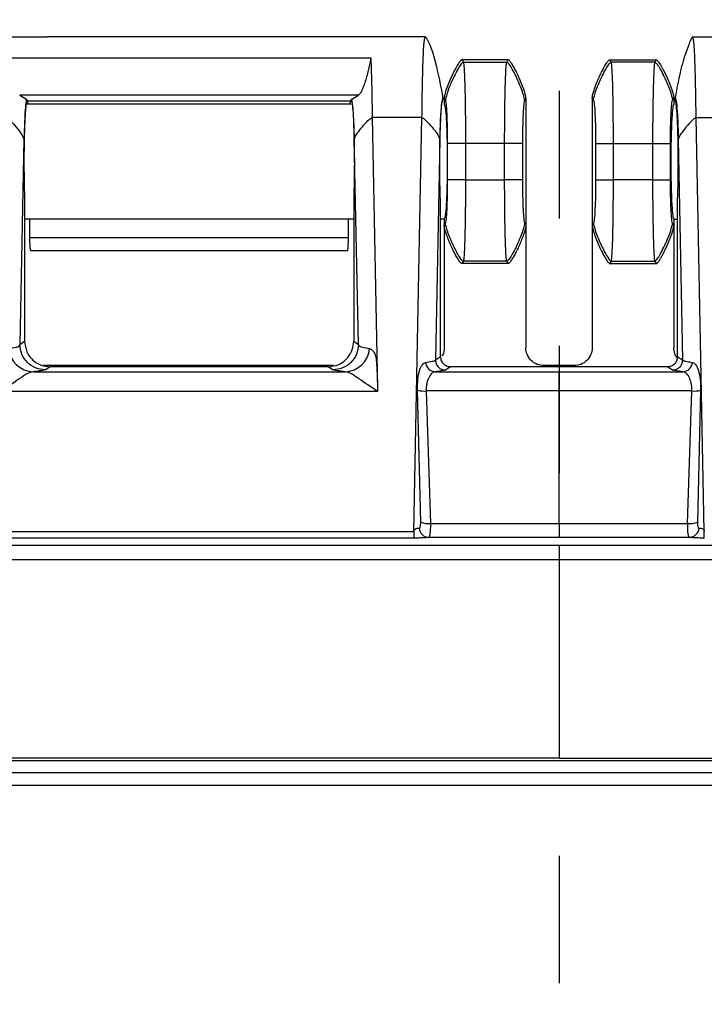
# Model space of a CAD drawing. Extents: x 0.3 to 16.8, y 0.3 to 10.8.
# Drawn here: x 2.6 to 3.1, y 5.5 to 6.2 of the extents above; entities that cross this region are included whole.
import ezdxf

# ---------------------------------------------------------------- set-up
doc = ezdxf.new("R2010")
doc.units = 0
doc.header["$MEASUREMENT"] = 0
doc.linetypes.add('HIDDEN', pattern=[0.075, 0.05, -0.025])
doc.layers.get('0').update_dxf_attribs({"linetype": 'CONTINUOUS'})
doc.layers.add('LAYER0', color=7, linetype='CONTINUOUS')
doc.styles.add('SLDTEXTSTYLE0', font='TXT', dxfattribs={"width": 0.75})
doc.dimstyles.new('SLDDIMSTYLE2', dxfattribs={"dimtxt": 0.125, "dimasz": 0.13, "dimexe": 0, "dimexo": 0.0625, "dimgap": 0.03125, "dimtad": 0, "dimtih": 1, "dimtoh": 1, "dimlfac": 2.5, "dimrnd": 1e-09, "dimzin": 12, "dimtxsty": 'SLDTEXTSTYLE0', "dimsah": 1, "dimcen": 0.09, "dimazin": 3, "dimtfac": 1, "dimtofl": 0, "dimtmove": 0, "dimatfit": 3, "dimtolj": 1, "dimtzin": 12})

# ---------------------------------------------------------------- blocks, each defined once
blk = doc.blocks.new('_D_2')
at = {"layer": 'LAYER0'}
for p, q in [((1.3982, 5.64455), (1.3982, 6.80637)), ((4.5542, 5.64455), (4.5542, 6.80637)), ((1.3982, 6.68137), (2.81457, 6.68137)), ((4.5542, 6.68137), (3.13783, 6.68137))]:
    blk.add_line(p, q, dxfattribs=at)
for points in [[(1.3982, 6.68137), (1.5282, 6.66137), (1.5282, 6.70137)], [(4.5542, 6.68137), (4.4242, 6.70137), (4.4242, 6.66137)]]:
    blk.add_solid(points, dxfattribs=at)
at = {"layer": 'LAYER0', "insert": (2.81457, 6.74328), "char_height": 0.125, "attachment_point": 1, "style": 'SLDTEXTSTYLE0'}
blk.add_mtext('7.89', dxfattribs=at)

msp = doc.modelspace()

# ---------------------------------------------------------------- linework, layer by layer
at = {"color": 7, "linetype": 'HIDDEN'}
msp.add_line((2.9762, 6.38339), (2.9762, 3.17479), dxfattribs=at)
at = {"color": 7, "linetype": 'CONTINUOUS'}
for p, q in [((2.50122, 6.22592), (2.57522, 6.22592)), ((2.79714, 6.22592), (2.57526, 6.22592)), ((2.87118, 6.22592), (2.79718, 6.22592)), ((2.87082, 6.22352), (2.87118, 6.22592)), ((3.08158, 6.22352), (3.08122, 6.22592)), ((3.08122, 6.22592), (3.15522, 6.22592)), ((2.54373, 6.20946), (2.82867, 6.20946)), ((2.82867, 6.20946), (2.82938, 6.18318)), ((2.93631, 6.20792), (2.90009, 6.20792)), ((2.90121, 6.20603), (2.93519, 6.20603)), ((3.01609, 6.20792), (3.05231, 6.20792)), ((3.05119, 6.20603), (3.01721, 6.20603)), ((2.82938, 6.18318), (2.82967, 6.16249)), ((2.55336, 6.1802), (2.55866, 6.177)), ((2.81904, 6.1802), (2.55336, 6.1802)), ((2.8132, 6.17292), (2.55839, 6.17292)), ((2.5592, 6.1761), (2.55866, 6.177)), ((2.5592, 6.1761), (2.5592, 6.17592)), ((2.55942, 6.17574), (2.5592, 6.1761)), ((2.55942, 6.17574), (2.81298, 6.17574)), ((2.81298, 6.17574), (2.8132, 6.1761)), ((2.8132, 6.1761), (2.81374, 6.177)), ((2.8132, 6.1761), (2.8132, 6.17592)), ((2.81374, 6.177), (2.81904, 6.1802)), ((2.8852, 6.17592), (2.8852, 6.17791)), ((2.8862, 6.17786), (2.8862, 6.17292)), ((2.9502, 6.17786), (2.9502, 6.07797)), ((3.0022, 6.17786), (3.0022, 6.07797)), ((3.0662, 6.17786), (3.0662, 6.17292)), ((3.0672, 6.17592), (3.0672, 6.17791)), ((2.82967, 6.16249), (2.83362, 5.9625)), ((2.86873, 6.16249), (2.82967, 6.16249)), ((2.86231, 5.83778), (2.86873, 6.16249)), ((3.09009, 5.83778), (3.08367, 6.16249)), ((3.08367, 6.16249), (3.12273, 6.16249)), ((2.55671, 6.14556), (2.55353, 5.98453)), ((2.81887, 5.98453), (2.81569, 6.14556)), ((2.88271, 6.14556), (2.87929, 5.97239)), ((2.88886, 6.11356), (2.88886, 6.14227)), ((2.90284, 6.14227), (2.90284, 6.11356)), ((2.93356, 6.14227), (2.90284, 6.14227)), ((2.93356, 6.11356), (2.93356, 6.14227)), ((2.94754, 6.14227), (2.94754, 6.11356)), ((3.00486, 6.14227), (3.00486, 6.11356)), ((3.01884, 6.14227), (3.04956, 6.14227)), ((3.01884, 6.11356), (3.01884, 6.14227)), ((3.04956, 6.14227), (3.04956, 6.11356)), ((3.06354, 6.11356), (3.06354, 6.14227)), ((3.06969, 6.14556), (3.07311, 5.97239)), ((2.90284, 6.11356), (2.93356, 6.11356)), ((3.04956, 6.11356), (3.01884, 6.11356)), ((2.55721, 6.09859), (2.55721, 5.98699)), ((2.81519, 6.09859), (2.81519, 5.98699)), ((2.88321, 5.975), (2.88321, 6.09859)), ((3.06919, 5.975), (3.06919, 6.09859)), ((2.81519, 6.08292), (2.55721, 6.08292)), ((2.56119, 6.06806), (2.56119, 6.08292)), ((2.81121, 6.06806), (2.81121, 6.08292)), ((2.8862, 6.08292), (2.88321, 6.08292)), ((2.8862, 6.08292), (2.8862, 6.07797)), ((3.0662, 6.08292), (3.0662, 6.07797)), ((3.0662, 6.08292), (3.06919, 6.08292)), ((2.8862, 6.07797), (2.88723, 6.07969)), ((2.8862, 6.07797), (2.8862, 5.98191)), ((2.94917, 6.07969), (2.9502, 6.07797)), ((2.9502, 6.07797), (2.9502, 5.98191)), ((3.00323, 6.07969), (3.0022, 6.07797)), ((3.0022, 6.07797), (3.0022, 5.98191)), ((3.0662, 6.07797), (3.06517, 6.07969)), ((3.0662, 6.07797), (3.0662, 5.98191)), ((2.81121, 6.06806), (2.56119, 6.06806)), ((2.56163, 6.05971), (2.56119, 6.06806)), ((2.81077, 6.05971), (2.81121, 6.06806)), ((2.81052, 6.05806), (2.56188, 6.05806)), ((2.90121, 6.04981), (2.90008, 6.04792)), ((2.93519, 6.04981), (2.90121, 6.04981)), ((2.93632, 6.04792), (2.93519, 6.04981)), ((3.01608, 6.04792), (3.01721, 6.04981)), ((3.01721, 6.04981), (3.05119, 6.04981)), ((3.05119, 6.04981), (3.05232, 6.04792)), ((2.93632, 6.04792), (2.90008, 6.04792)), ((3.01608, 6.04792), (3.05232, 6.04792)), ((2.55353, 5.98453), (2.55721, 5.98699)), ((2.81519, 5.98699), (2.81887, 5.98453)), ((2.87929, 5.97239), (2.88321, 5.975)), ((3.06919, 5.975), (3.07311, 5.97239)), ((2.79942, 5.96792), (2.57173, 5.96792)), ((2.5772, 5.96701), (2.5735, 5.96455)), ((2.7952, 5.96701), (2.5772, 5.96701)), ((2.7989, 5.96455), (2.7952, 5.96701)), ((2.89121, 5.96701), (2.88728, 5.96439)), ((3.0612, 5.96701), (2.89121, 5.96701)), ((2.98821, 5.96792), (2.96419, 5.96792)), ((3.06512, 5.96439), (3.0612, 5.96701)), ((2.56382, 5.96306), (2.80858, 5.96306)), ((2.83362, 5.9625), (2.83392, 5.94754)), ((2.87915, 5.96314), (2.9762, 5.96314)), ((2.9762, 5.96314), (3.07325, 5.96314)), ((2.86775, 5.84504), (2.86527, 5.94858)), ((3.08714, 5.94858), (3.08465, 5.84504)), ((2.83392, 5.94754), (2.53848, 5.94754)), ((2.87211, 5.94799), (2.87535, 5.844)), ((3.07705, 5.844), (3.08029, 5.94799)), ((2.87535, 5.844), (2.9762, 5.844)), ((2.9762, 5.844), (3.07705, 5.844)), ((2.51009, 5.83778), (2.86231, 5.83778)), ((2.9762, 5.83314), (2.87399, 5.83314)), ((3.07841, 5.83314), (2.9762, 5.83314)), ((2.86231, 5.83261), (2.51009, 5.83261)), ((2.9762, 5.65992), (1.89935, 5.65992)), ((4.05306, 5.65778), (1.89935, 5.65778)), ((2.9762, 5.65992), (4.05306, 5.65992)), ((1.89935, 5.64856), (4.05306, 5.64856)), ((4.05306, 5.63856), (1.89935, 5.63856))]:
    msp.add_line(p, q, dxfattribs=at)
at = {"color": 7, "linetype": 'CONTINUOUS', "flags": 128}
for points in [[(2.9762, 5.94799), (2.91791, 5.94799), (2.87211, 5.94799)], [(3.08029, 5.94799), (3.022, 5.94799), (2.9762, 5.94799)], [(2.9762, 5.82708), (4.10337, 5.82708), (4.17457, 5.82708), (4.17824, 5.82708), (4.17958, 5.82708)]]:
    msp.add_lwpolyline(points, dxfattribs=at)
at = {"color": 7, "linetype": 'CONTINUOUS'}
for centre, radius, start, end in [((2.56446, 5.98277), 0.01972, 184.55545, 268.16082), ((2.80794, 5.98277), 0.01972, 271.83918, 355.44455), ((2.87939, 5.97103), 0.0079, 184.40971, 268.26754), ((3.07301, 5.97103), 0.0079, 271.73246, 355.59029), ((2.8704, 5.9681), 0.02018, 255.25346, 274.84563), ((3.082, 5.9681), 0.02018, 265.15437, 284.74654), ((2.87378, 5.86086), 0.01694, 249.15474, 275.31428), ((3.07862, 5.86086), 0.01694, 264.68572, 290.84526), ((2.87428, 5.84099), 0.00786, 184.84836, 267.92268), ((3.07812, 5.84099), 0.00786, 272.07732, 355.15164)]:
    msp.add_arc(centre, radius, start, end, dxfattribs=at)
for points, knots in [([(2.86873, 6.16249), (2.86884, 6.17111), (2.86907, 6.18905), (2.86963, 6.20818), (2.87024, 6.22096), (2.87064, 6.22272), (2.87082, 6.22352)], [0, 0, 0, 0, 0.271671, 0.565717, 0.802838, 1, 1, 1, 1]), ([(2.87118, 6.22592), (2.87122, 6.22591), (2.8713, 6.2259), (2.87147, 6.2258), (2.87186, 6.22544), (2.87622, 6.2183), (2.88047, 6.20198), (2.88359, 6.18612), (2.8852, 6.17791)], [0, 0, 0, 0, 0.002235, 0.004873, 0.011785, 0.033406, 0.500192, 1, 1, 1, 1]), ([(3.08122, 6.22592), (3.08118, 6.22591), (3.08108, 6.2259), (3.08088, 6.22577), (3.08042, 6.22529), (3.07927, 6.22327), (3.07621, 6.2157), (3.07125, 6.20035), (3.06869, 6.18617), (3.0672, 6.17791)], [0, 0, 0, 0, 0.002569, 0.005691, 0.014199, 0.041853, 0.142802, 0.500487, 1, 1, 1, 1]), ([(3.08367, 6.16249), (3.08356, 6.17111), (3.08333, 6.18905), (3.08277, 6.20819), (3.08216, 6.22096), (3.08176, 6.22272), (3.08158, 6.22352)], [0, 0, 0, 0, 0.2716768, 0.5657165, 0.8028472, 1, 1, 1, 1]), ([(2.82867, 6.20946), (2.8285, 6.20842), (2.82815, 6.2063), (2.82724, 6.20191), (2.82605, 6.19701), (2.82468, 6.19206), (2.82334, 6.188), (2.82234, 6.18543), (2.8213, 6.1831), (2.82017, 6.18101), (2.81939, 6.18046), (2.81904, 6.1802)], [0, 0, 0, 0, 0.122173, 0.249293, 0.366096, 0.499264, 0.624435, 0.7036, 0.749869, 0.886875, 1, 1, 1, 1]), ([(2.90008, 6.20792), (2.90002, 6.20791), (2.89985, 6.20788), (2.8996, 6.20772), (2.89928, 6.20746), (2.89891, 6.20708), (2.8985, 6.20659), (2.89794, 6.20585), (2.89719, 6.20475), (2.89621, 6.20315), (2.89416, 6.1995), (2.89179, 6.1946), (2.88961, 6.18945), (2.88825, 6.18585), (2.88735, 6.18321), (2.88669, 6.18087), (2.88629, 6.17917), (2.88623, 6.17823), (2.8862, 6.17787)], [0, 0, 0, 0, 0.006205, 0.01481, 0.026646, 0.042389, 0.062617, 0.083429, 0.125239, 0.181926, 0.250452, 0.500267, 0.667426, 0.749715, 0.844325, 0.916541, 0.967321, 1, 1, 1, 1]), ([(2.90121, 6.20603), (2.90081, 6.20603), (2.90002, 6.20539), (2.89793, 6.20229), (2.89708, 6.20089), (2.89521, 6.19746), (2.89419, 6.19544), (2.89221, 6.1912), (2.89126, 6.18901), (2.88965, 6.18501), (2.889, 6.1832), (2.88754, 6.17872), (2.88724, 6.17702), (2.88723, 6.17615)], [0, 0, 0, 0, 0.25, 0.25, 0.375, 0.375, 0.5, 0.5, 0.625, 0.625, 0.75, 0.75, 1, 1, 1, 1]), ([(2.90121, 6.20603), (2.90124, 6.20592), (2.9013, 6.2057), (2.90139, 6.20517), (2.90147, 6.20452), (2.90156, 6.20373), (2.90163, 6.20283), (2.90171, 6.20183), (2.90178, 6.20073), (2.90185, 6.19956), (2.90192, 6.19831), (2.90198, 6.19701), (2.90204, 6.19565), (2.90209, 6.19426), (2.90215, 6.19284), (2.9022, 6.19139), (2.90225, 6.18993), (2.90229, 6.18846), (2.90233, 6.187), (2.9024, 6.18451), (2.90248, 6.18084), (2.90258, 6.17577), (2.90266, 6.17047), (2.90273, 6.16499), (2.90278, 6.15938), (2.90281, 6.15369), (2.90284, 6.14798), (2.90284, 6.14417), (2.90284, 6.14227)], [0, 0, 0, 0, 0.034425, 0.06807, 0.100933, 0.133014, 0.164315, 0.194834, 0.224572, 0.253529, 0.281705, 0.309099, 0.335713, 0.361545, 0.386595, 0.410865, 0.434353, 0.45706, 0.478986, 0.50013, 0.56527, 0.62965, 0.693271, 0.756133, 0.818237, 0.879582, 0.94017, 1, 1, 1, 1]), ([(2.93356, 6.14227), (2.93356, 6.14335), (2.93356, 6.14552), (2.93357, 6.14877), (2.93358, 6.15203), (2.9336, 6.15529), (2.93362, 6.15854), (2.93365, 6.16176), (2.93368, 6.16495), (2.93371, 6.1681), (2.93375, 6.1712), (2.9338, 6.17424), (2.93385, 6.1772), (2.9339, 6.18008), (2.93396, 6.18286), (2.93403, 6.18567), (2.93411, 6.18854), (2.9342, 6.19147), (2.93431, 6.19434), (2.93442, 6.19709), (2.93455, 6.19964), (2.93469, 6.20192), (2.93485, 6.20381), (2.93501, 6.20529), (2.93513, 6.20578), (2.93519, 6.20603)], [0, 0, 0, 0, 0.034101, 0.06845, 0.103047, 0.137892, 0.172985, 0.208325, 0.243914, 0.279751, 0.315836, 0.35217, 0.388751, 0.425581, 0.46266, 0.499987, 0.543047, 0.589232, 0.638542, 0.690976, 0.746533, 0.805215, 0.86702, 0.931949, 1, 1, 1, 1]), ([(2.94917, 6.17615), (2.94916, 6.17702), (2.94886, 6.17872), (2.94741, 6.1832), (2.94675, 6.18501), (2.94515, 6.18901), (2.9442, 6.1912), (2.94222, 6.19544), (2.94119, 6.19746), (2.93932, 6.20089), (2.93847, 6.20229), (2.93638, 6.20539), (2.93559, 6.20603), (2.93519, 6.20603)], [0, 0, 0, 0, 0.25, 0.25, 0.375, 0.375, 0.5, 0.5, 0.625, 0.625, 0.75, 0.75, 1, 1, 1, 1]), ([(2.9502, 6.17787), (2.95019, 6.17813), (2.95015, 6.17877), (2.94993, 6.17994), (2.94954, 6.18152), (2.94892, 6.18358), (2.9481, 6.18599), (2.94679, 6.18945), (2.94508, 6.19351), (2.94309, 6.19774), (2.94157, 6.20068), (2.9405, 6.20261), (2.93974, 6.20388), (2.93901, 6.20504), (2.93832, 6.20604), (2.9377, 6.20685), (2.93717, 6.20742), (2.93673, 6.20781), (2.93643, 6.20789), (2.93632, 6.20792)], [0, 0, 0, 0, 0.02335, 0.0576, 0.105441, 0.169191, 0.250056, 0.332444, 0.499989, 0.643501, 0.749988, 0.796023, 0.840647, 0.882074, 0.918665, 0.949131, 0.972712, 0.989348, 1, 1, 1, 1]), ([(3.0022, 6.17786), (3.00221, 6.17811), (3.00224, 6.1787), (3.00242, 6.17969), (3.00271, 6.18094), (3.00313, 6.18243), (3.00367, 6.18414), (3.0044, 6.18626), (3.00563, 6.1895), (3.00735, 6.19357), (3.00932, 6.19775), (3.01093, 6.20087), (3.01216, 6.20306), (3.01312, 6.20463), (3.01395, 6.20587), (3.01466, 6.2068), (3.01524, 6.20742), (3.01568, 6.20782), (3.01598, 6.20789), (3.01609, 6.20792)], [0, 0, 0, 0, 0.02222, 0.052205, 0.090399, 0.136699, 0.190385, 0.250137, 0.337127, 0.49998, 0.644574, 0.749888, 0.814062, 0.868945, 0.913643, 0.948106, 0.973013, 0.989649, 1, 1, 1, 1]), ([(3.00323, 6.17615), (3.00324, 6.17702), (3.00354, 6.17872), (3.005, 6.1832), (3.00565, 6.18501), (3.00726, 6.18901), (3.00821, 6.1912), (3.01019, 6.19544), (3.01121, 6.19746), (3.01308, 6.20089), (3.01393, 6.20229), (3.01602, 6.20539), (3.01681, 6.20603), (3.01721, 6.20603)], [0, 0, 0, 0, 0.25, 0.25, 0.375, 0.375, 0.5, 0.5, 0.625, 0.625, 0.75, 0.75, 1, 1, 1, 1]), ([(3.01884, 6.14227), (3.01884, 6.15019), (3.0188, 6.1581), (3.01864, 6.17285), (3.01852, 6.17968), (3.01822, 6.19135), (3.01804, 6.19618), (3.01765, 6.20317), (3.01743, 6.20534), (3.01721, 6.20603)], [0, 0, 0, 0, 0.25, 0.25, 0.5, 0.5, 0.75, 0.75, 1, 1, 1, 1]), ([(3.05119, 6.20603), (3.05097, 6.20534), (3.05075, 6.20317), (3.05036, 6.19618), (3.05018, 6.19135), (3.04988, 6.17968), (3.04976, 6.17285), (3.0496, 6.1581), (3.04956, 6.15019), (3.04956, 6.14227)], [0, 0, 0, 0, 0.25, 0.25, 0.5, 0.5, 0.75, 0.75, 1, 1, 1, 1]), ([(3.05119, 6.20603), (3.05159, 6.20603), (3.05238, 6.20539), (3.05447, 6.20229), (3.05532, 6.20089), (3.05719, 6.19746), (3.05822, 6.19544), (3.0602, 6.1912), (3.06115, 6.18901), (3.06275, 6.18501), (3.06341, 6.1832), (3.06486, 6.17872), (3.06516, 6.17702), (3.06517, 6.17615)], [0, 0, 0, 0, 0.25, 0.25, 0.375, 0.375, 0.5, 0.5, 0.625, 0.625, 0.75, 0.75, 1, 1, 1, 1]), ([(3.05231, 6.20792), (3.05239, 6.20791), (3.05259, 6.20787), (3.0529, 6.20765), (3.05331, 6.20728), (3.05383, 6.20669), (3.05447, 6.20584), (3.05525, 6.20467), (3.05618, 6.20316), (3.05724, 6.20127), (3.05843, 6.19903), (3.05968, 6.19648), (3.06128, 6.19302), (3.06277, 6.1895), (3.06412, 6.18592), (3.06504, 6.18325), (3.0657, 6.18092), (3.06611, 6.1792), (3.06617, 6.17824), (3.0662, 6.17786)], [0, 0, 0, 0, 0.00718, 0.017888, 0.033805, 0.056574, 0.087842, 0.129172, 0.181812, 0.246364, 0.322398, 0.408127, 0.500327, 0.662788, 0.749667, 0.842133, 0.914395, 0.966224, 1, 1, 1, 1]), ([(2.5592, 6.17592), (2.559, 6.17565), (2.55857, 6.17508), (2.55794, 6.17013), (2.55735, 6.16155), (2.55691, 6.14943), (2.55668, 6.13531), (2.55668, 6.12121), (2.55686, 6.10861), (2.5571, 6.1018), (2.55721, 6.09859)], [0, 0, 0, 0, 0.1079333, 0.2293175, 0.3616525, 0.5001988, 0.6386994, 0.7709207, 0.8921738, 1, 1, 1, 1]), ([(2.55866, 6.177), (2.55842, 6.1757), (2.55794, 6.17309), (2.5572, 6.16305), (2.5569, 6.15218), (2.55671, 6.14556)], [0, 0, 0, 0, 0.280839, 0.561497, 1, 1, 1, 1]), ([(2.56005, 6.17292), (2.56003, 6.17311), (2.55984, 6.17497), (2.55962, 6.17537), (2.55942, 6.17574)], [0, 0, 0, 0, 0.101554, 1, 1, 1, 1]), ([(2.81235, 6.17292), (2.81237, 6.17311), (2.81256, 6.17497), (2.81278, 6.17537), (2.81298, 6.17574)], [0, 0, 0, 0, 0.101554, 1, 1, 1, 1]), ([(2.8132, 6.17592), (2.8134, 6.17565), (2.81383, 6.17508), (2.81446, 6.17013), (2.81505, 6.16155), (2.81549, 6.14943), (2.81573, 6.13531), (2.81572, 6.12121), (2.81554, 6.10861), (2.8153, 6.1018), (2.81519, 6.09859)], [0, 0, 0, 0, 0.107933, 0.229318, 0.361652, 0.500199, 0.638699, 0.770921, 0.892174, 1, 1, 1, 1]), ([(2.81569, 6.14556), (2.81558, 6.14985), (2.81537, 6.15843), (2.81472, 6.17073), (2.81411, 6.17462), (2.81374, 6.177)], [0, 0, 0, 0, 0.28055, 0.561137, 1, 1, 1, 1]), ([(2.88321, 6.09859), (2.8831, 6.1018), (2.88286, 6.10861), (2.88268, 6.12121), (2.88268, 6.13531), (2.88291, 6.14943), (2.88335, 6.16155), (2.88394, 6.17013), (2.88457, 6.17508), (2.885, 6.17565), (2.8852, 6.17592)], [0, 0, 0, 0, 0.1078262, 0.2290793, 0.3613006, 0.4998012, 0.6383475, 0.7706825, 0.8920667, 1, 1, 1, 1]), ([(2.8852, 6.17791), (2.8849, 6.17743), (2.8843, 6.17646), (2.88356, 6.16835), (2.88301, 6.1578), (2.88281, 6.14964), (2.88271, 6.14556)], [0, 0, 0, 0, 0.280056, 0.559895, 0.780048, 1, 1, 1, 1]), ([(2.8862, 6.17292), (2.8864, 6.17292), (2.88662, 6.17246), (2.8871, 6.16978), (2.88736, 6.16752), (2.88787, 6.16032), (2.88811, 6.15532), (2.88837, 6.14598), (2.88844, 6.14257), (2.88853, 6.13542), (2.88856, 6.13167), (2.88856, 6.12417), (2.88853, 6.12042), (2.88844, 6.11326), (2.88837, 6.10986), (2.88811, 6.10051), (2.88787, 6.09552), (2.88736, 6.08832), (2.8871, 6.08606), (2.88662, 6.08338), (2.8864, 6.08292), (2.8862, 6.08292)], [0, 0, 0, 0, 0.125, 0.125, 0.25, 0.25, 0.375, 0.375, 0.4375, 0.4375, 0.5, 0.5, 0.5625, 0.5625, 0.625, 0.625, 0.75, 0.75, 0.875, 0.875, 1, 1, 1, 1]), ([(2.88886, 6.14227), (2.88886, 6.14652), (2.88882, 6.15064), (2.88866, 6.15856), (2.88854, 6.16211), (2.88824, 6.16838), (2.88807, 6.17089), (2.88767, 6.17465), (2.88746, 6.17577), (2.88723, 6.17615)], [0, 0, 0, 0, 0.25, 0.25, 0.5, 0.5, 0.75, 0.75, 1, 1, 1, 1]), ([(2.94917, 6.17615), (2.94895, 6.17578), (2.94874, 6.17465), (2.94834, 6.17089), (2.94816, 6.16838), (2.94786, 6.16211), (2.94774, 6.15856), (2.94758, 6.15064), (2.94754, 6.14653), (2.94754, 6.14227)], [0, 0, 0, 0, 0.25, 0.25, 0.5, 0.5, 0.75, 0.75, 1, 1, 1, 1]), ([(3.00323, 6.17615), (3.00345, 6.17578), (3.00367, 6.17463), (3.00406, 6.17091), (3.00424, 6.16834), (3.00454, 6.16215), (3.00466, 6.15852), (3.00482, 6.15068), (3.00486, 6.14648), (3.00486, 6.14227)], [0, 0, 0, 0, 0.25, 0.25, 0.5, 0.5, 0.75, 0.75, 1, 1, 1, 1]), ([(3.06354, 6.14227), (3.06354, 6.14648), (3.06358, 6.15068), (3.06374, 6.15852), (3.06386, 6.16215), (3.06416, 6.16834), (3.06434, 6.17091), (3.06473, 6.17463), (3.06495, 6.17578), (3.06517, 6.17615)], [0, 0, 0, 0, 0.25, 0.25, 0.5, 0.5, 0.75, 0.75, 1, 1, 1, 1]), ([(3.0662, 6.17292), (3.066, 6.17292), (3.06578, 6.17246), (3.0653, 6.16978), (3.06504, 6.16752), (3.06453, 6.16032), (3.06429, 6.15532), (3.06403, 6.14598), (3.06396, 6.14257), (3.06387, 6.13542), (3.06384, 6.13167), (3.06384, 6.12417), (3.06387, 6.12042), (3.06396, 6.11326), (3.06403, 6.10986), (3.06429, 6.10051), (3.06453, 6.09552), (3.06504, 6.08832), (3.0653, 6.08606), (3.06578, 6.08338), (3.066, 6.08292), (3.0662, 6.08292)], [0, 0, 0, 0, 0.125, 0.125, 0.25, 0.25, 0.375, 0.375, 0.4375, 0.4375, 0.5, 0.5, 0.5625, 0.5625, 0.625, 0.625, 0.75, 0.75, 0.875, 0.875, 1, 1, 1, 1]), ([(3.0672, 6.17791), (3.0675, 6.17743), (3.0681, 6.17646), (3.06884, 6.16836), (3.06939, 6.15781), (3.06959, 6.14964), (3.06969, 6.14556)], [0, 0, 0, 0, 0.2798935, 0.5597096, 0.7798913, 1, 1, 1, 1]), ([(3.06919, 6.09859), (3.0693, 6.1018), (3.06954, 6.10861), (3.06972, 6.12121), (3.06973, 6.13531), (3.06949, 6.14943), (3.06905, 6.16155), (3.06846, 6.17013), (3.06783, 6.17508), (3.0674, 6.17565), (3.0672, 6.17592)], [0, 0, 0, 0, 0.1078262, 0.2290793, 0.3613006, 0.4998012, 0.6383475, 0.7706825, 0.8920667, 1, 1, 1, 1]), ([(2.54273, 6.16249), (2.54276, 6.16249), (2.54282, 6.16249), (2.54293, 6.16246), (2.54321, 6.16236), (2.54406, 6.16186), (2.54638, 6.15987), (2.54995, 6.15598), (2.55346, 6.15139), (2.55593, 6.14777), (2.55652, 6.14611), (2.55671, 6.14556)], [0, 0, 0, 0, 0.001586, 0.003593, 0.007951, 0.025105, 0.100115, 0.370051, 0.7143, 0.905561, 1, 1, 1, 1]), ([(2.81569, 6.14556), (2.81601, 6.14635), (2.817, 6.14884), (2.82002, 6.15285), (2.82353, 6.15719), (2.82648, 6.16026), (2.82834, 6.16186), (2.8292, 6.16236), (2.82949, 6.16247), (2.82961, 6.16249), (2.82965, 6.16249), (2.82967, 6.16249)], [0, 0, 0, 0, 0.136297, 0.427702, 0.701035, 0.89989, 0.974901, 0.992054, 0.997326, 0.998781, 1, 1, 1, 1]), ([(2.86873, 6.16249), (2.86876, 6.16249), (2.86882, 6.16249), (2.86893, 6.16246), (2.86921, 6.16236), (2.87006, 6.16186), (2.87238, 6.15987), (2.87595, 6.15598), (2.87946, 6.15139), (2.88193, 6.14777), (2.88252, 6.14611), (2.88271, 6.14556)], [0, 0, 0, 0, 0.001586, 0.003593, 0.007951, 0.025105, 0.100115, 0.370051, 0.7143, 0.905561, 1, 1, 1, 1]), ([(3.08367, 6.16249), (3.08365, 6.16249), (3.08359, 6.16249), (3.08347, 6.16246), (3.08319, 6.16236), (3.08234, 6.16186), (3.08002, 6.15987), (3.07645, 6.15598), (3.07294, 6.15139), (3.07047, 6.14777), (3.06988, 6.14611), (3.06969, 6.14556)], [0, 0, 0, 0, 0.001586, 0.003593, 0.007951, 0.025105, 0.100115, 0.370051, 0.7143, 0.905561, 1, 1, 1, 1]), ([(2.90284, 6.14227), (2.90247, 6.14227), (2.90174, 6.14227), (2.89971, 6.14227), (2.89888, 6.14227), (2.89704, 6.14227), (2.89602, 6.14227), (2.89404, 6.14227), (2.89308, 6.14227), (2.89145, 6.14227), (2.89078, 6.14227), (2.88926, 6.14227), (2.8889, 6.14227), (2.88886, 6.14227)], [0, 0, 0, 0, 0.25, 0.25, 0.375, 0.375, 0.5, 0.5, 0.625, 0.625, 0.75, 0.75, 1, 1, 1, 1]), ([(2.94754, 6.14227), (2.9475, 6.14227), (2.94715, 6.14227), (2.94562, 6.14227), (2.94495, 6.14227), (2.94332, 6.14227), (2.94236, 6.14227), (2.94038, 6.14227), (2.93936, 6.14227), (2.93752, 6.14227), (2.93669, 6.14227), (2.93467, 6.14227), (2.93393, 6.14227), (2.93356, 6.14227)], [0, 0, 0, 0, 0.25, 0.25, 0.375, 0.375, 0.5, 0.5, 0.625, 0.625, 0.75, 0.75, 1, 1, 1, 1]), ([(3.00486, 6.14227), (3.0049, 6.14227), (3.00526, 6.14227), (3.00678, 6.14227), (3.00745, 6.14227), (3.00908, 6.14227), (3.01004, 6.14227), (3.01202, 6.14227), (3.01304, 6.14227), (3.01488, 6.14227), (3.01571, 6.14227), (3.01774, 6.14227), (3.01847, 6.14227), (3.01884, 6.14227)], [0, 0, 0, 0, 0.25, 0.25, 0.375, 0.375, 0.5, 0.5, 0.625, 0.625, 0.75, 0.75, 1, 1, 1, 1]), ([(3.04956, 6.14227), (3.04993, 6.14227), (3.05067, 6.14227), (3.05269, 6.14227), (3.05352, 6.14227), (3.05536, 6.14227), (3.05638, 6.14227), (3.05836, 6.14227), (3.05932, 6.14227), (3.06095, 6.14227), (3.06162, 6.14227), (3.06315, 6.14227), (3.0635, 6.14227), (3.06354, 6.14227)], [0, 0, 0, 0, 0.25, 0.25, 0.375, 0.375, 0.5, 0.5, 0.625, 0.625, 0.75, 0.75, 1, 1, 1, 1]), ([(2.88723, 6.07969), (2.88745, 6.08006), (2.88767, 6.08119), (2.88807, 6.08495), (2.88824, 6.08746), (2.88854, 6.09372), (2.88866, 6.09728), (2.88882, 6.1052), (2.88886, 6.10931), (2.88886, 6.11356)], [0, 0, 0, 0, 0.25, 0.25, 0.5, 0.5, 0.75, 0.75, 1, 1, 1, 1]), ([(2.90284, 6.11356), (2.90247, 6.11356), (2.90174, 6.11356), (2.89971, 6.11356), (2.89888, 6.11356), (2.89704, 6.11356), (2.89602, 6.11356), (2.89404, 6.11356), (2.89308, 6.11356), (2.89145, 6.11356), (2.89078, 6.11356), (2.88926, 6.11356), (2.8889, 6.11356), (2.88886, 6.11356)], [0, 0, 0, 0, 0.25, 0.25, 0.375, 0.375, 0.5, 0.5, 0.625, 0.625, 0.75, 0.75, 1, 1, 1, 1]), ([(2.90284, 6.11356), (2.90284, 6.11248), (2.90284, 6.11032), (2.90283, 6.10706), (2.90282, 6.1038), (2.9028, 6.10055), (2.90278, 6.0973), (2.90276, 6.09408), (2.90272, 6.09089), (2.90269, 6.08774), (2.90265, 6.08464), (2.9026, 6.0816), (2.90255, 6.07864), (2.9025, 6.07576), (2.90244, 6.07298), (2.90237, 6.07017), (2.90229, 6.0673), (2.9022, 6.06437), (2.90209, 6.0615), (2.90198, 6.05875), (2.90185, 6.0562), (2.90171, 6.05392), (2.90155, 6.05203), (2.90139, 6.05055), (2.90127, 6.05006), (2.90121, 6.04981)], [0, 0, 0, 0, 0.034101, 0.06845, 0.103047, 0.137892, 0.172985, 0.208325, 0.243914, 0.279751, 0.315836, 0.35217, 0.388751, 0.425581, 0.46266, 0.499987, 0.543047, 0.589232, 0.638542, 0.690976, 0.746533, 0.805215, 0.86702, 0.931949, 1, 1, 1, 1]), ([(2.93519, 6.04981), (2.93516, 6.04992), (2.9351, 6.05014), (2.93501, 6.05067), (2.93493, 6.05132), (2.93485, 6.05211), (2.93477, 6.05301), (2.93469, 6.05401), (2.93462, 6.05511), (2.93455, 6.05628), (2.93449, 6.05753), (2.93442, 6.05883), (2.93436, 6.06018), (2.93431, 6.06158), (2.93425, 6.063), (2.9342, 6.06445), (2.93415, 6.06591), (2.93411, 6.06738), (2.93407, 6.06884), (2.934, 6.07133), (2.93392, 6.075), (2.93382, 6.08006), (2.93374, 6.08537), (2.93368, 6.09085), (2.93362, 6.09646), (2.93359, 6.10215), (2.93357, 6.10786), (2.93356, 6.11167), (2.93356, 6.11356)], [0, 0, 0, 0, 0.034425, 0.06807, 0.100933, 0.133014, 0.164315, 0.194834, 0.224572, 0.253529, 0.281705, 0.309099, 0.335713, 0.361545, 0.386595, 0.410865, 0.434353, 0.45706, 0.478986, 0.50013, 0.56527, 0.62965, 0.693271, 0.756133, 0.818237, 0.879582, 0.94017, 1, 1, 1, 1]), ([(2.94754, 6.11356), (2.9475, 6.11356), (2.94715, 6.11356), (2.94562, 6.11356), (2.94495, 6.11356), (2.94332, 6.11356), (2.94236, 6.11356), (2.94038, 6.11356), (2.93936, 6.11356), (2.93752, 6.11356), (2.93669, 6.11356), (2.93467, 6.11356), (2.93393, 6.11356), (2.93356, 6.11356)], [0, 0, 0, 0, 0.25, 0.25, 0.375, 0.375, 0.5, 0.5, 0.625, 0.625, 0.75, 0.75, 1, 1, 1, 1]), ([(2.94754, 6.11356), (2.94754, 6.10931), (2.94758, 6.1052), (2.94774, 6.09728), (2.94786, 6.09372), (2.94816, 6.08746), (2.94834, 6.08495), (2.94874, 6.08119), (2.94895, 6.08006), (2.94917, 6.07969)], [0, 0, 0, 0, 0.25, 0.25, 0.5, 0.5, 0.75, 0.75, 1, 1, 1, 1]), ([(3.00486, 6.11356), (3.00486, 6.10936), (3.00482, 6.10516), (3.00466, 6.09732), (3.00454, 6.09369), (3.00424, 6.08749), (3.00406, 6.08493), (3.00367, 6.08121), (3.00345, 6.08006), (3.00323, 6.07969)], [0, 0, 0, 0, 0.25, 0.25, 0.5, 0.5, 0.75, 0.75, 1, 1, 1, 1]), ([(3.00486, 6.11356), (3.0049, 6.11356), (3.00526, 6.11356), (3.00678, 6.11356), (3.00745, 6.11356), (3.00908, 6.11356), (3.01004, 6.11356), (3.01202, 6.11356), (3.01304, 6.11356), (3.01488, 6.11356), (3.01571, 6.11356), (3.01774, 6.11356), (3.01847, 6.11356), (3.01884, 6.11356)], [0, 0, 0, 0, 0.25, 0.25, 0.375, 0.375, 0.5, 0.5, 0.625, 0.625, 0.75, 0.75, 1, 1, 1, 1]), ([(3.01721, 6.04981), (3.01743, 6.0505), (3.01765, 6.05266), (3.01804, 6.05966), (3.01822, 6.06449), (3.01852, 6.07616), (3.01864, 6.08299), (3.0188, 6.09774), (3.01884, 6.10565), (3.01884, 6.11356)], [0, 0, 0, 0, 0.25, 0.25, 0.5, 0.5, 0.75, 0.75, 1, 1, 1, 1]), ([(3.04956, 6.11356), (3.04993, 6.11356), (3.05067, 6.11356), (3.05269, 6.11356), (3.05352, 6.11356), (3.05536, 6.11356), (3.05638, 6.11356), (3.05836, 6.11356), (3.05932, 6.11356), (3.06095, 6.11356), (3.06162, 6.11356), (3.06315, 6.11356), (3.0635, 6.11356), (3.06354, 6.11356)], [0, 0, 0, 0, 0.25, 0.25, 0.375, 0.375, 0.5, 0.5, 0.625, 0.625, 0.75, 0.75, 1, 1, 1, 1]), ([(3.04956, 6.11356), (3.04956, 6.10565), (3.0496, 6.09774), (3.04976, 6.08299), (3.04988, 6.07616), (3.05018, 6.06449), (3.05036, 6.05966), (3.05075, 6.05266), (3.05097, 6.0505), (3.05119, 6.04981)], [0, 0, 0, 0, 0.25, 0.25, 0.5, 0.5, 0.75, 0.75, 1, 1, 1, 1]), ([(3.06517, 6.07969), (3.06495, 6.08006), (3.06473, 6.08121), (3.06434, 6.08493), (3.06416, 6.08749), (3.06386, 6.09369), (3.06374, 6.09732), (3.06358, 6.10516), (3.06354, 6.10936), (3.06354, 6.11356)], [0, 0, 0, 0, 0.25, 0.25, 0.5, 0.5, 0.75, 0.75, 1, 1, 1, 1]), ([(2.90008, 6.04792), (2.9, 6.04793), (2.89981, 6.04797), (2.89952, 6.04816), (2.8992, 6.04843), (2.89884, 6.04882), (2.89843, 6.04931), (2.89799, 6.04991), (2.8975, 6.05062), (2.89686, 6.05161), (2.89606, 6.05294), (2.89481, 6.05517), (2.89324, 6.05824), (2.89144, 6.06208), (2.88977, 6.06599), (2.88843, 6.06949), (2.88742, 6.07241), (2.88676, 6.07466), (2.88631, 6.07646), (2.88623, 6.07752), (2.8862, 6.07797)], [0, 0, 0, 0, 0.007459, 0.017257, 0.029905, 0.045637, 0.064573, 0.086784, 0.112309, 0.141178, 0.19245, 0.250324, 0.370282, 0.500219, 0.628819, 0.750047, 0.835088, 0.904914, 0.959735, 1, 1, 1, 1]), ([(2.90121, 6.04981), (2.90081, 6.04981), (2.90002, 6.05044), (2.89793, 6.05355), (2.89708, 6.05495), (2.89521, 6.05837), (2.89419, 6.0604), (2.89221, 6.06463), (2.89126, 6.06683), (2.88965, 6.07083), (2.889, 6.07264), (2.88754, 6.07712), (2.88724, 6.07882), (2.88723, 6.07969)], [0, 0, 0, 0, 0.25, 0.25, 0.375, 0.375, 0.5, 0.5, 0.625, 0.625, 0.75, 0.75, 1, 1, 1, 1]), ([(2.94917, 6.07969), (2.94916, 6.07882), (2.94886, 6.07712), (2.94741, 6.07264), (2.94675, 6.07083), (2.94515, 6.06683), (2.9442, 6.06463), (2.94222, 6.0604), (2.94119, 6.05837), (2.93932, 6.05495), (2.93847, 6.05355), (2.93638, 6.05044), (2.93559, 6.04981), (2.93519, 6.04981)], [0, 0, 0, 0, 0.25, 0.25, 0.375, 0.375, 0.5, 0.5, 0.625, 0.625, 0.75, 0.75, 1, 1, 1, 1]), ([(2.9502, 6.07797), (2.95019, 6.07769), (2.95016, 6.07705), (2.94996, 6.076), (2.94966, 6.07475), (2.94925, 6.0733), (2.94872, 6.07164), (2.94786, 6.0692), (2.94663, 6.06598), (2.94496, 6.06208), (2.94317, 6.05824), (2.94161, 6.05522), (2.94039, 6.05304), (2.93958, 6.05167), (2.93884, 6.05052), (2.9382, 6.04961), (2.93763, 6.04888), (2.93714, 6.04837), (2.93673, 6.04802), (2.93644, 6.04795), (2.93632, 6.04792)], [0, 0, 0, 0, 0.025289, 0.056967, 0.09523, 0.14019, 0.191915, 0.250449, 0.37122, 0.499827, 0.629449, 0.749625, 0.803723, 0.852514, 0.892069, 0.925389, 0.952558, 0.973732, 0.98925, 1, 1, 1, 1]), ([(3.0022, 6.07797), (3.00222, 6.07769), (3.00225, 6.077), (3.0025, 6.07578), (3.0029, 6.07417), (3.00352, 6.07214), (3.00432, 6.06979), (3.00561, 6.06638), (3.00732, 6.06233), (3.0093, 6.0581), (3.01086, 6.0551), (3.01199, 6.05308), (3.0128, 6.05171), (3.01356, 6.05053), (3.01423, 6.04958), (3.01482, 6.04884), (3.01532, 6.04834), (3.01571, 6.048), (3.01598, 6.04794), (3.01608, 6.04792)], [0, 0, 0, 0, 0.02523, 0.061574, 0.110787, 0.173836, 0.250429, 0.332949, 0.499846, 0.643446, 0.749687, 0.802244, 0.850062, 0.891936, 0.927049, 0.955035, 0.976004, 0.990564, 1, 1, 1, 1]), ([(3.00323, 6.07969), (3.00324, 6.07882), (3.00354, 6.07712), (3.005, 6.07264), (3.00565, 6.07083), (3.00726, 6.06683), (3.00821, 6.06463), (3.01019, 6.0604), (3.01121, 6.05837), (3.01308, 6.05495), (3.01393, 6.05355), (3.01602, 6.05044), (3.01681, 6.04981), (3.01721, 6.04981)], [0, 0, 0, 0, 0.25, 0.25, 0.375, 0.375, 0.5, 0.5, 0.625, 0.625, 0.75, 0.75, 1, 1, 1, 1]), ([(3.05119, 6.04981), (3.05159, 6.04981), (3.05238, 6.05044), (3.05447, 6.05355), (3.05532, 6.05495), (3.05719, 6.05837), (3.05822, 6.0604), (3.0602, 6.06463), (3.06115, 6.06683), (3.06275, 6.07083), (3.06341, 6.07264), (3.06486, 6.07712), (3.06516, 6.07882), (3.06517, 6.07969)], [0, 0, 0, 0, 0.25, 0.25, 0.375, 0.375, 0.5, 0.5, 0.625, 0.625, 0.75, 0.75, 1, 1, 1, 1]), ([(3.05232, 6.04792), (3.0524, 6.04793), (3.05259, 6.04797), (3.05289, 6.04817), (3.05325, 6.04849), (3.05367, 6.04895), (3.05415, 6.04955), (3.05468, 6.0503), (3.05527, 6.05119), (3.05591, 6.05222), (3.05657, 6.05336), (3.05738, 6.05481), (3.05838, 6.05671), (3.05962, 6.05922), (3.06127, 6.06278), (3.06279, 6.06639), (3.06415, 6.06998), (3.06505, 6.07261), (3.06571, 6.07495), (3.06611, 6.07666), (3.06617, 6.0776), (3.0662, 6.07797)], [0, 0, 0, 0, 0.007222, 0.017489, 0.0316, 0.050015, 0.072966, 0.100485, 0.132409, 0.168386, 0.207891, 0.250257, 0.316797, 0.400522, 0.500196, 0.667348, 0.750057, 0.843514, 0.915649, 0.966852, 1, 1, 1, 1]), ([(2.56163, 6.05971), (2.56165, 6.0594), (2.5617, 6.05885), (2.56183, 6.0583), (2.56188, 6.05806)], [0, 0, 0, 0, 0.559926, 1, 1, 1, 1]), ([(2.81052, 6.05806), (2.81059, 6.05836), (2.81071, 6.05891), (2.81075, 6.05947), (2.81077, 6.05971)], [0, 0, 0, 0, 0.559926, 1, 1, 1, 1]), ([(2.5448, 5.9812), (2.54665, 5.9817), (2.54981, 5.98255), (2.55283, 5.98247), (2.55341, 5.9842), (2.55353, 5.98453)], [0, 0, 0, 0, 0.5308298, 0.9078793, 1, 1, 1, 1]), ([(2.55721, 5.98699), (2.55756, 5.98415), (2.55829, 5.97826), (2.5637, 5.97156), (2.57043, 5.96766), (2.575, 5.96722), (2.5772, 5.96701)], [0, 0, 0, 0, 0.270251, 0.562278, 0.789574, 1, 1, 1, 1]), ([(2.7952, 5.96701), (2.79804, 5.96736), (2.80393, 5.96809), (2.81064, 5.9735), (2.81454, 5.98022), (2.81498, 5.98479), (2.81519, 5.98699)], [0, 0, 0, 0, 0.270438, 0.562522, 0.789726, 1, 1, 1, 1]), ([(2.81887, 5.98453), (2.81898, 5.98418), (2.81923, 5.98337), (2.82036, 5.98295), (2.82289, 5.98211), (2.8257, 5.98157), (2.8276, 5.9812)], [0, 0, 0, 0, 0.09211, 0.21039, 0.469249, 1, 1, 1, 1]), ([(2.8276, 5.9812), (2.82824, 5.98095), (2.8295, 5.98048), (2.83105, 5.97869), (2.83209, 5.97645), (2.83283, 5.97366), (2.83362, 5.96394), (2.83378, 5.95489), (2.83392, 5.94754)], [0, 0, 0, 0, 0.139844, 0.271712, 0.332433, 0.38985, 0.504483, 1, 1, 1, 1]), ([(2.8862, 5.98191), (2.88613, 5.97983), (2.88604, 5.97744), (2.88461, 5.97568), (2.88443, 5.97545)], [0, 0, 0, 0, 0.872048, 1, 1, 1, 1]), ([(2.96419, 5.96792), (2.96254, 5.96792), (2.96076, 5.96822), (2.95732, 5.96958), (2.95566, 5.97065), (2.95293, 5.97338), (2.95186, 5.97503), (2.9505, 5.97848), (2.9502, 5.98026), (2.9502, 5.98191)], [0, 0, 0, 0, 0.25, 0.25, 0.5, 0.5, 0.75, 0.75, 1, 1, 1, 1]), ([(3.0022, 5.98191), (3.0022, 5.98026), (3.0019, 5.97848), (3.00054, 5.97503), (2.99947, 5.97338), (2.99674, 5.97065), (2.99508, 5.96958), (2.99164, 5.96822), (2.98986, 5.96792), (2.98821, 5.96792)], [0, 0, 0, 0, 0.25, 0.25, 0.5, 0.5, 0.75, 0.75, 1, 1, 1, 1]), ([(3.06898, 5.97373), (3.0682, 5.97491), (3.06655, 5.97738), (3.06632, 5.98035), (3.0662, 5.98191)], [0, 0, 0, 0, 0.476024, 1, 1, 1, 1]), ([(2.87151, 5.97043), (2.8733, 5.97074), (2.87585, 5.97118), (2.87843, 5.97157), (2.87904, 5.97215), (2.87929, 5.97239)], [0, 0, 0, 0, 0.576344, 0.825399, 1, 1, 1, 1]), ([(2.88321, 5.975), (2.88335, 5.97387), (2.88364, 5.97151), (2.88581, 5.96883), (2.8885, 5.96727), (2.89033, 5.9671), (2.89121, 5.96701)], [0, 0, 0, 0, 0.270251, 0.562278, 0.789574, 1, 1, 1, 1]), ([(3.0612, 5.96701), (3.06233, 5.96715), (3.06469, 5.96744), (3.06737, 5.96961), (3.06893, 5.97229), (3.06911, 5.97412), (3.06919, 5.975)], [0, 0, 0, 0, 0.270438, 0.562522, 0.789726, 1, 1, 1, 1]), ([(3.07311, 5.97239), (3.07361, 5.97206), (3.07453, 5.97145), (3.07727, 5.97103), (3.07947, 5.97066), (3.08089, 5.97043)], [0, 0, 0, 0, 0.294685, 0.546774, 1, 1, 1, 1]), ([(2.5735, 5.96455), (2.57217, 5.96427), (2.5698, 5.96376), (2.56565, 5.96328), (2.56382, 5.96306)], [0, 0, 0, 0, 0.559702, 1, 1, 1, 1]), ([(2.80858, 5.96306), (2.80625, 5.96333), (2.80211, 5.96382), (2.79988, 5.96433), (2.7989, 5.96455)], [0, 0, 0, 0, 0.5602828, 1, 1, 1, 1]), ([(2.86527, 5.94858), (2.86529, 5.9515), (2.86533, 5.95723), (2.86679, 5.96453), (2.86899, 5.96922), (2.87067, 5.97002), (2.87151, 5.97043)], [0, 0, 0, 0, 0.256388, 0.503992, 0.750782, 1, 1, 1, 1]), ([(2.88728, 5.96439), (2.88612, 5.96416), (2.88406, 5.96373), (2.88065, 5.96332), (2.87915, 5.96314)], [0, 0, 0, 0, 0.559747, 1, 1, 1, 1]), ([(3.07325, 5.96314), (3.07134, 5.96337), (3.06793, 5.96378), (3.06598, 5.96421), (3.06512, 5.96439)], [0, 0, 0, 0, 0.56024, 1, 1, 1, 1]), ([(3.08089, 5.97043), (3.08173, 5.97002), (3.08341, 5.96922), (3.08562, 5.96451), (3.08707, 5.9572), (3.08711, 5.95148), (3.08714, 5.94858)], [0, 0, 0, 0, 0.249786, 0.496852, 0.744697, 1, 1, 1, 1]), ([(2.56382, 5.96306), (2.56228, 5.96267), (2.55919, 5.96188), (2.55129, 5.95626), (2.5436, 5.95103), (2.53848, 5.94754)], [0, 0, 0, 0, 0.249589, 0.500433, 1, 1, 1, 1]), ([(2.83392, 5.94754), (2.8288, 5.95103), (2.82112, 5.95626), (2.81321, 5.96188), (2.81012, 5.96267), (2.80858, 5.96306)], [0, 0, 0, 0, 0.49958, 0.750417, 1, 1, 1, 1]), ([(2.87915, 5.96314), (2.87828, 5.96287), (2.87655, 5.96233), (2.87422, 5.9591), (2.87266, 5.95508), (2.87201, 5.95118), (2.87207, 5.94905), (2.87211, 5.94799)], [0, 0, 0, 0, 0.2532064, 0.5043307, 0.7534636, 0.8765835, 1, 1, 1, 1]), ([(2.9762, 5.94799), (2.9762, 5.94998), (2.9762, 5.95406), (2.9762, 5.95895), (2.9762, 5.96233), (2.9762, 5.96287), (2.9762, 5.96314)], [0, 0, 0, 0, 0.24337, 0.5, 0.75663, 1, 1, 1, 1]), ([(3.08029, 5.94799), (3.08033, 5.94905), (3.08039, 5.95116), (3.07975, 5.95505), (3.07819, 5.95908), (3.07585, 5.96234), (3.07412, 5.96287), (3.07325, 5.96314)], [0, 0, 0, 0, 0.122378, 0.245477, 0.494803, 0.746177, 1, 1, 1, 1]), ([(2.9762, 5.844), (2.9762, 5.85229), (2.9762, 5.87023), (2.9762, 5.90489), (2.9762, 5.93124), (2.9762, 5.94799)], [0, 0, 0, 0, 0.238722, 0.5163, 1, 1, 1, 1]), ([(2.86645, 5.84033), (2.86664, 5.84042), (2.86703, 5.8406), (2.86746, 5.84163), (2.86774, 5.84313), (2.86775, 5.8444), (2.86775, 5.84504)], [0, 0, 0, 0, 0.244917, 0.494151, 0.74657, 1, 1, 1, 1]), ([(2.87535, 5.844), (2.87534, 5.84252), (2.87534, 5.83955), (2.87505, 5.83608), (2.87461, 5.83372), (2.8742, 5.83333), (2.87399, 5.83314)], [0, 0, 0, 0, 0.2538463, 0.5061627, 0.7549631, 1, 1, 1, 1]), ([(2.9762, 5.844), (2.9762, 5.84258), (2.9762, 5.83966), (2.9762, 5.83615), (2.9762, 5.83372), (2.9762, 5.83333), (2.9762, 5.83314)], [0, 0, 0, 0, 0.243171, 0.5, 0.756829, 1, 1, 1, 1]), ([(3.07841, 5.83314), (3.0782, 5.83333), (3.0778, 5.83372), (3.07735, 5.83607), (3.07707, 5.83955), (3.07706, 5.84251), (3.07705, 5.844)], [0, 0, 0, 0, 0.2451343, 0.4934815, 0.7455972, 1, 1, 1, 1]), ([(3.08465, 5.84504), (3.08465, 5.8444), (3.08466, 5.84313), (3.08494, 5.84163), (3.08537, 5.8406), (3.08576, 5.84042), (3.08595, 5.84033)], [0, 0, 0, 0, 0.253987, 0.506205, 0.754985, 1, 1, 1, 1]), ([(2.86231, 5.83778), (2.86232, 5.83778), (2.86232, 5.83779), (2.86233, 5.83781), (2.86236, 5.83788), (2.86241, 5.83809), (2.86251, 5.83852), (2.86272, 5.83901), (2.863, 5.83936), (2.86445, 5.84036), (2.86549, 5.84034), (2.86645, 5.84033)], [0, 0, 0, 0, 0.000967, 0.002322, 0.006281, 0.019178, 0.063487, 0.131562, 0.178622, 0.23956, 1, 1, 1, 1]), ([(2.87399, 5.83314), (2.87297, 5.83303), (2.87143, 5.83285), (2.86795, 5.83268), (2.86489, 5.83262), (2.86317, 5.83261), (2.86231, 5.83261)], [0, 0, 0, 0, 0.5006144, 0.7491393, 0.8743723, 1, 1, 1, 1]), ([(3.09009, 5.83261), (3.08923, 5.83261), (3.08751, 5.83262), (3.08445, 5.83268), (3.08097, 5.83285), (3.07943, 5.83303), (3.07841, 5.83314)], [0, 0, 0, 0, 0.125628, 0.250861, 0.499386, 1, 1, 1, 1]), ([(3.08595, 5.84033), (3.08691, 5.84034), (3.08795, 5.84036), (3.0894, 5.83936), (3.08968, 5.83901), (3.08991, 5.83848), (3.09, 5.83803), (3.09007, 5.8378), (3.09009, 5.83778), (3.09009, 5.83778)], [0, 0, 0, 0, 0.7604664, 0.8214067, 0.8684689, 0.9365466, 0.9937294, 0.999033, 1, 1, 1, 1]), ([(1.77282, 5.82708), (1.77327, 5.82708), (1.77494, 5.82708), (1.80034, 5.82708), (2.20102, 5.82708), (2.60048, 5.82708), (2.9762, 5.82708)], [0, 0, 0, 0, 0.00111, 0.004164, 0.063326, 1, 1, 1, 1]), ([(2.9762, 5.82708), (2.9762, 5.82699), (2.9762, 5.82682), (2.9762, 5.82354), (2.9762, 5.81852), (2.9762, 5.81545)], [0, 0, 0, 0, 0.280389, 0.560486, 1, 1, 1, 1]), ([(2.9762, 5.81545), (2.77564, 5.81544), (2.46276, 5.81542), (2.12046, 5.81554), (1.94932, 5.81543), (1.86092, 5.81554), (1.80193, 5.81533), (1.77236, 5.81523)], [0, 0, 0, 0, 0.499805, 0.779701, 0.853005, 0.926304, 1, 1, 1, 1]), ([(4.18004, 5.81523), (4.14844, 5.81533), (4.08539, 5.81554), (3.97292, 5.81542), (3.8038, 5.81555), (3.46557, 5.81541), (3.17676, 5.81543), (2.9762, 5.81545)], [0, 0, 0, 0, 0.07876, 0.157124, 0.280277, 0.500195, 1, 1, 1, 1]), ([(2.9762, 5.81545), (2.9762, 5.79586), (2.9762, 5.75953), (2.9762, 5.71713), (2.9762, 5.68945), (2.9762, 5.67593), (2.9762, 5.66653), (2.9762, 5.66178), (2.9762, 5.65992)], [0, 0, 0, 0, 0.383211, 0.710472, 0.824638, 0.914957, 0.966748, 1, 1, 1, 1])]:
    msp.add_open_spline(points, degree=3, knots=knots, dxfattribs=at)
for points in [[(2.90009, 6.20792), (2.90046, 6.20729), (2.90084, 6.20666), (2.90121, 6.20603)], [(2.93519, 6.20603), (2.93556, 6.20666), (2.93594, 6.20729), (2.93631, 6.20792)], [(3.01721, 6.20603), (3.01684, 6.20666), (3.01646, 6.20729), (3.01609, 6.20792)], [(3.05231, 6.20792), (3.05194, 6.20729), (3.05156, 6.20666), (3.05119, 6.20603)], [(2.88723, 6.17615), (2.88689, 6.17672), (2.88654, 6.17729), (2.8862, 6.17786)], [(2.9502, 6.17786), (2.94986, 6.17729), (2.94951, 6.17672), (2.94917, 6.17615)], [(3.0022, 6.17786), (3.00254, 6.17729), (3.00289, 6.17672), (3.00323, 6.17615)], [(3.06517, 6.17615), (3.06551, 6.17672), (3.06586, 6.17729), (3.0662, 6.17786)], [(2.5735, 5.96455), (2.57089, 5.96485), (2.56566, 5.96546), (2.55906, 5.97008), (2.55444, 5.97669), (2.55383, 5.98192), (2.55353, 5.98453)], [(2.81887, 5.98453), (2.81857, 5.98192), (2.81796, 5.97669), (2.81334, 5.97008), (2.80674, 5.96546), (2.80151, 5.96485), (2.7989, 5.96455)], [(2.87929, 5.97239), (2.87941, 5.97134), (2.87965, 5.96925), (2.8815, 5.96661), (2.88414, 5.96476), (2.88623, 5.96452), (2.88728, 5.96439)], [(3.06512, 5.96439), (3.06617, 5.96452), (3.06826, 5.96476), (3.0709, 5.96661), (3.07275, 5.96925), (3.07299, 5.97134), (3.07311, 5.97239)], [(2.86231, 5.83778), (2.86231, 5.83707), (2.86231, 5.83565), (2.86231, 5.83402), (2.86231, 5.83289), (2.86231, 5.8327), (2.86231, 5.83261)], [(3.09009, 5.83261), (3.09009, 5.8327), (3.09009, 5.83289), (3.09009, 5.83402), (3.09009, 5.83565), (3.09009, 5.83707), (3.09009, 5.83778)]]:
    msp.add_open_spline(points, degree=3, dxfattribs=at)

# ---------------------------------------------------------------- dimensions: what is measured, and where the dimension line sits
at = {"layer": 'LAYER0'}
dim = msp.add_linear_dim(base=(4.5542, 6.68137), p1=(1.3982, 5.59455), p2=(4.5542, 5.59455), dimstyle='SLDDIMSTYLE2', dxfattribs=at)
dim.commit()
dim.dimension.update_dxf_attribs({"geometry": '_D_2', "text_midpoint": (2.9762, 6.68137), "dimtype": 160})

doc.saveas('drawing.dxf')
